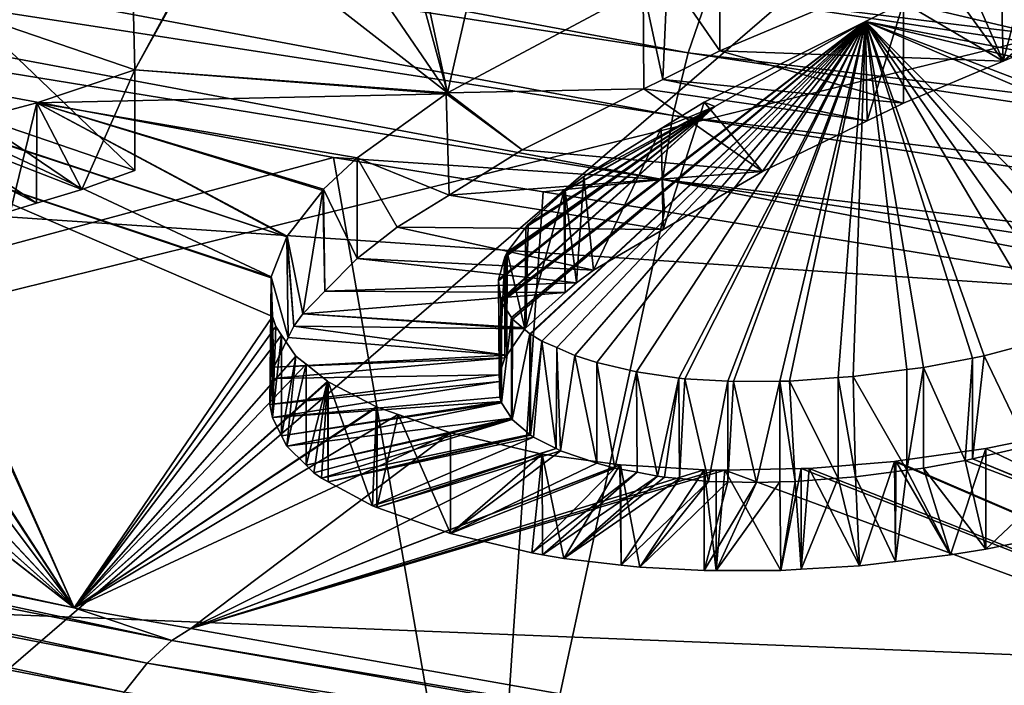
# Model space of a CAD drawing. Extents: x -50 to 50, y -106 to -2.
# Drawn here: x -28 to -26, y -93 to -92 of the extents above; entities that cross this region are included whole.
import ezdxf

# ---------------------------------------------------------------- set-up
doc = ezdxf.new("R2010")
doc.units = 0
doc.layers.add('L2', color=7, linetype='CONTINUOUS')
doc.layers.add('L6', color=7, linetype='CONTINUOUS')

msp = doc.modelspace()

# ---------------------------------------------------------------- linework, layer by layer
at = {"layer": 'L2', "color": 7}
for points in [[(-43.11887, -99.49427, 219.6818), (-15.97534, -81.788, 153.6012), (-14.68387, -81.67402, 153.1758)], [(-43.11887, -99.49427, 219.6818), (-14.68387, -81.67402, 153.1758), (-40.61888, -100.5478, 223.6137)], [(-14.68387, -81.67402, 153.1758), (-37.73587, -101.5336, 227.2929), (-40.61888, -100.5478, 223.6137)], [(-14.68387, -81.67402, 153.1758), (-34.497, -102.4424, 230.6845), (-37.73587, -101.5336, 227.2929)], [(-30.93284, -103.2656, 233.7568), (-34.497, -102.4424, 230.6845), (-14.68387, -81.67402, 153.1758)], [(-14.68387, -81.67402, 153.1758), (-27.07698, -103.9955, 236.4806), (-30.93284, -103.2656, 233.7568)], [(-14.68387, -81.67402, 153.1758), (-22.96579, -104.6251, 238.8304), (-27.07698, -103.9955, 236.4806)], [(-49.1927, -93.36557, 196.8092), (-49.13807, -92.80054, 194.7005), (-15.97534, -81.788, 153.6012)], [(-15.97534, -81.788, 153.6012), (-49.18604, -93.57534, 197.5921), (-49.1927, -93.36557, 196.8092)], [(-15.97534, -81.788, 153.6012), (-48.87559, -94.8091, 202.1965), (-49.18604, -93.57534, 197.5921)], [(-15.97534, -81.788, 153.6012), (-49.13807, -92.80054, 194.7005), (-49.12806, -92.69699, 194.314)], [(-15.97534, -81.788, 153.6012), (-49.12806, -92.69699, 194.314), (-48.90934, -92.18223, 192.3929)], [(-48.90934, -92.18223, 192.3929), (-48.51284, -91.24905, 188.9102), (-15.97534, -81.788, 153.6012)], [(-48.10424, -96.02925, 206.7502), (-48.87559, -94.8091, 202.1965), (-15.97534, -81.788, 153.6012)], [(-15.97534, -81.788, 153.6012), (-46.87928, -97.22429, 211.2101), (-48.10424, -96.02925, 206.7502)], [(-45.21225, -98.38293, 215.5343), (-46.87928, -97.22429, 211.2101), (-15.97534, -81.788, 153.6012)], [(-45.21225, -98.38293, 215.5343), (-15.97534, -81.788, 153.6012), (-43.11887, -99.49427, 219.6818)], [(-18.88338, -89.11312, 234.9698), (-26.52383, -91.67334, 239.6212), (-23.75141, -92.10538, 241.2336)], [(-18.88338, -89.11312, 234.9698), (-26.52383, -91.67334, 239.6212), (-23.75141, -92.10538, 241.2336)], [(-31.65683, -92.45463, 232.2636), (-28.90676, -91.04944, 229.4586), (-25.82049, -89.64413, 226.5253)], [(-28.99282, -91.31101, 230.1135), (-31.65683, -92.45463, 232.2636), (-25.82049, -89.64413, 226.5253)], [(-30.81883, -91.54753, 237.2279), (-26.91281, -92.15108, 239.9181), (-30.78461, -91.42701, 237.2158)], [(-30.81883, -91.54753, 237.2279), (-26.91281, -92.15108, 239.9181), (-30.78461, -91.42701, 237.2158)], [(-26.91281, -92.15108, 239.9181), (-26.87357, -92.0357, 239.8866), (-30.78461, -91.42701, 237.2158)], [(-26.91281, -92.15108, 239.9181), (-26.87357, -92.0357, 239.8866), (-30.78461, -91.42701, 237.2158)], [(-30.84153, -91.67127, 237.2241), (-26.94273, -92.2724, 239.9331), (-30.81883, -91.54753, 237.2279)], [(-30.84153, -91.67127, 237.2241), (-26.94273, -92.2724, 239.9331), (-30.81883, -91.54753, 237.2279)], [(-26.94273, -92.2724, 239.9331), (-26.91281, -92.15108, 239.9181), (-30.81883, -91.54753, 237.2279)], [(-26.94273, -92.2724, 239.9331), (-26.91281, -92.15108, 239.9181), (-30.81883, -91.54753, 237.2279)], [(-30.20785, -91.86748, 237.7021), (-26.96258, -92.39668, 239.9314), (-30.84153, -91.67127, 237.2241)], [(-26.96258, -92.39668, 239.9314), (-26.94273, -92.2724, 239.9331), (-30.84153, -91.67127, 237.2241)], [(-30.20785, -91.86748, 237.7021), (-26.96258, -92.39668, 239.9314), (-30.84153, -91.67127, 237.2241)], [(-26.96258, -92.39668, 239.9314), (-26.94273, -92.2724, 239.9331), (-30.84153, -91.67127, 237.2241)], [(-26.71059, -91.75271, 239.7034), (-22.56232, -92.30474, 241.9223), (-26.64567, -91.6872, 239.6177)], [(-26.71059, -91.75271, 239.7034), (-22.56232, -92.30474, 241.9223), (-26.64567, -91.6872, 239.6177)], [(-26.52383, -91.67334, 239.6212), (-26.64567, -91.6872, 239.6177), (-23.75141, -92.10538, 241.2336)], [(-26.52383, -91.67334, 239.6212), (-26.64567, -91.6872, 239.6177), (-23.75141, -92.10538, 241.2336)], [(-23.75141, -92.10538, 241.2336), (-26.64567, -91.6872, 239.6177), (-22.56232, -92.30474, 241.9223)], [(-23.75141, -92.10538, 241.2336), (-26.64567, -91.6872, 239.6177), (-22.56232, -92.30474, 241.9223)], [(-26.77119, -91.83402, 239.7779), (-22.6173, -92.37174, 242.0136), (-26.71059, -91.75271, 239.7034)], [(-26.77119, -91.83402, 239.7779), (-22.6173, -92.37174, 242.0136), (-26.71059, -91.75271, 239.7034)], [(-22.6173, -92.37174, 242.0136), (-22.56232, -92.30474, 241.9223), (-26.71059, -91.75271, 239.7034)], [(-22.6173, -92.37174, 242.0136), (-22.56232, -92.30474, 241.9223), (-26.71059, -91.75271, 239.7034)], [(-25.84305, -91.7917, 232.146), (-26.24083, -91.94123, 232.4287), (-26.3008, -92.1668, 232.4376)], [(-26.00701, -92.04278, 232.1961), (-25.84305, -91.7917, 232.146), (-26.3008, -92.1668, 232.4376)], [(-27.38006, -92.22869, 232.8697), (-27.46158, -91.85069, 231.8972), (-27.28629, -91.81887, 231.861)], [(-27.38006, -92.22869, 232.8697), (-27.28629, -91.81887, 231.861), (-27.00043, -92.02511, 232.4535)], [(-26.82597, -91.92915, 239.8395), (-22.66861, -92.45446, 242.0934), (-26.77119, -91.83402, 239.7779)], [(-26.82597, -91.92915, 239.8395), (-22.66861, -92.45446, 242.0934), (-26.77119, -91.83402, 239.7779)], [(-22.66861, -92.45446, 242.0934), (-22.6173, -92.37174, 242.0136), (-26.77119, -91.83402, 239.7779)], [(-22.66861, -92.45446, 242.0934), (-22.6173, -92.37174, 242.0136), (-26.77119, -91.83402, 239.7779)], [(-27.38006, -92.22869, 232.8697), (-27.62491, -91.87099, 231.9069), (-27.48225, -91.85326, 231.8984)], [(-27.48225, -91.85326, 231.8984), (-27.46158, -91.85069, 231.8972), (-27.38006, -92.22869, 232.8697)], [(-31.19314, -93.3225, 236.7541), (-27.60164, -92.3543, 239.5189), (-30.20785, -91.86748, 237.7021)], [(-31.19314, -93.3225, 236.7541), (-27.60164, -92.3543, 239.5189), (-30.20785, -91.86748, 237.7021)], [(-27.60164, -92.3543, 239.5189), (-26.96258, -92.39668, 239.9314), (-30.20785, -91.86748, 237.7021)], [(-27.60164, -92.3543, 239.5189), (-26.96258, -92.39668, 239.9314), (-30.20785, -91.86748, 237.7021)], [(-27.38006, -92.22869, 232.8697), (-27.82093, -91.88519, 231.8925), (-27.62491, -91.87099, 231.9069)], [(-27.99472, -91.88761, 231.8537), (-27.98763, -92.18382, 232.6021), (-28.30598, -92.07504, 232.2457)], [(-27.99472, -91.88761, 231.8537), (-27.82551, -91.88552, 231.8922), (-27.98763, -92.18382, 232.6021)], [(-27.98763, -92.18382, 232.6021), (-27.82551, -91.88552, 231.8922), (-27.82093, -91.88519, 231.8925)], [(-27.98763, -92.18382, 232.6021), (-27.82093, -91.88519, 231.8925), (-27.38006, -92.22869, 232.8697)], [(-26.87357, -92.0357, 239.8866), (-22.71499, -92.55085, 242.1597), (-26.82597, -91.92915, 239.8395)], [(-26.87357, -92.0357, 239.8866), (-22.71499, -92.55085, 242.1597), (-26.82597, -91.92915, 239.8395)], [(-22.71499, -92.55085, 242.1597), (-22.66861, -92.45446, 242.0934), (-26.82597, -91.92915, 239.8395)], [(-22.71499, -92.55085, 242.1597), (-22.66861, -92.45446, 242.0934), (-26.82597, -91.92915, 239.8395)], [(-26.85125, -91.95205, 232.3066), (-26.85125, -92.14734, 232.2543), (-26.95312, -91.99973, 232.4016)], [(-26.85125, -92.14734, 232.2543), (-26.85125, -91.95205, 232.3066), (-26.44072, -91.97363, 231.9162)], [(-26.39311, -91.95555, 231.882), (-26.3008, -92.1668, 232.4376), (-26.44072, -91.97363, 231.9162)], [(-26.39311, -91.95555, 231.882), (-26.00701, -92.04278, 232.1961), (-26.3008, -92.1668, 232.4376)], [(-26.3008, -92.1668, 232.4376), (-26.24083, -91.94123, 232.4287), (-26.30527, -91.96969, 232.4847)], [(-25.28113, -92.33791, 233.6483), (-26.30527, -91.96969, 232.4847), (-26.24083, -91.94123, 232.4287)], [(-26.44072, -91.97363, 231.9162), (-26.3008, -92.1668, 232.4376), (-26.85125, -92.14734, 232.2543)], [(-26.3008, -92.1668, 232.4376), (-26.30527, -91.96969, 232.4847), (-26.49432, -92.05319, 232.6491)], [(-25.28113, -92.33791, 233.6483), (-26.49432, -92.05319, 232.6491), (-26.30527, -91.96969, 232.4847)], [(-26.95312, -91.99973, 232.4016), (-26.96202, -92.20265, 232.3658), (-27.00043, -92.02511, 232.4535)], [(-26.95312, -91.99973, 232.4016), (-26.85125, -92.14734, 232.2543), (-26.96202, -92.20265, 232.3658)], [(-27.00043, -92.02511, 232.4535), (-26.99871, -92.22097, 232.4027), (-27.38006, -92.22869, 232.8697)], [(-27.00043, -92.02511, 232.4535), (-26.96202, -92.20265, 232.3658), (-26.99871, -92.22097, 232.4027)], [(-26.91281, -92.15108, 239.9181), (-22.7553, -92.65851, 242.211), (-26.87357, -92.0357, 239.8866)], [(-26.91281, -92.15108, 239.9181), (-22.7553, -92.65851, 242.211), (-26.87357, -92.0357, 239.8866)], [(-22.7553, -92.65851, 242.211), (-22.71499, -92.55085, 242.1597), (-26.87357, -92.0357, 239.8866)], [(-22.7553, -92.65851, 242.211), (-22.71499, -92.55085, 242.1597), (-26.87357, -92.0357, 239.8866)], [(-26.56537, -92.28292, 232.6657), (-26.49432, -92.05319, 232.6491), (-26.56818, -92.09, 232.7232)], [(-25.28113, -92.33791, 233.6483), (-26.56818, -92.09, 232.7232), (-26.49432, -92.05319, 232.6491)], [(-26.49432, -92.24849, 232.5967), (-26.49432, -92.05319, 232.6491), (-26.56537, -92.28292, 232.6657)], [(-26.49432, -92.05319, 232.6491), (-26.49432, -92.24849, 232.5967), (-26.3008, -92.1668, 232.4376)], [(-28.30598, -92.27044, 232.1934), (-28.30598, -92.07504, 232.2457), (-27.98763, -92.37923, 232.5497)], [(-27.98763, -92.37923, 232.5497), (-28.30598, -92.07504, 232.2457), (-27.98763, -92.18382, 232.6021)], [(-27.27504, -92.6348, 233.9061), (-27.27609, -92.63193, 233.8988), (-26.56818, -92.09, 232.7232)], [(-26.56818, -92.09, 232.7232), (-27.27609, -92.63193, 233.8988), (-26.86105, -92.25488, 233.0646)], [(-26.56818, -92.09, 232.7232), (-27.25596, -92.66467, 233.9847), (-27.27504, -92.6348, 233.9061)], [(-26.56818, -92.09, 232.7232), (-27.25391, -92.66789, 233.9932), (-27.25596, -92.66467, 233.9847)], [(-27.22053, -92.69608, 234.071), (-27.25391, -92.66789, 233.9932), (-26.56818, -92.09, 232.7232)], [(-26.56818, -92.09, 232.7232), (-27.21909, -92.69729, 234.0744), (-27.22053, -92.69608, 234.071)], [(-26.56818, -92.09, 232.7232), (-27.1967, -92.71072, 234.1131), (-27.21909, -92.69729, 234.0744)], [(-27.1682, -92.72315, 234.1508), (-27.1967, -92.71072, 234.1131), (-26.56818, -92.09, 232.7232)], [(-26.56818, -92.09, 232.7232), (-27.13305, -92.73849, 234.1973), (-27.1682, -92.72315, 234.1508)], [(-26.56818, -92.09, 232.7232), (-27.09048, -92.75214, 234.2415), (-27.13305, -92.73849, 234.1973)], [(-27.0134, -92.77037, 234.3054), (-27.09048, -92.75214, 234.2415), (-26.56818, -92.09, 232.7232)], [(-26.56818, -92.09, 232.7232), (-26.93068, -92.78246, 234.3555), (-27.0134, -92.77037, 234.3054)], [(-26.56818, -92.09, 232.7232), (-26.91906, -92.78364, 234.3613), (-26.93068, -92.78246, 234.3555)], [(-26.56818, -92.09, 232.7232), (-26.83583, -92.78857, 234.3937), (-26.91906, -92.78364, 234.3613)], [(-26.76855, -92.38136, 232.8628), (-26.56818, -92.09, 232.7232), (-26.88199, -92.24637, 233.0382)], [(-26.56818, -92.09, 232.7232), (-26.86105, -92.25488, 233.0646), (-26.88199, -92.24637, 233.0382)], [(-26.82468, -92.78923, 234.3981), (-26.83583, -92.78857, 234.3937), (-26.56818, -92.09, 232.7232)], [(-26.56818, -92.09, 232.7232), (-26.73469, -92.78836, 234.4179), (-26.82468, -92.78923, 234.3981)], [(-26.56537, -92.28292, 232.6657), (-26.56818, -92.09, 232.7232), (-26.76855, -92.38136, 232.8628)], [(-26.56818, -92.09, 232.7232), (-26.71617, -92.78818, 234.422), (-26.73469, -92.78836, 234.4179)], [(-26.62136, -92.78132, 234.4282), (-26.71617, -92.78818, 234.422), (-26.56818, -92.09, 232.7232)], [(-26.56818, -92.09, 232.7232), (-26.5921, -92.7792, 234.4301), (-26.62136, -92.78132, 234.4282)], [(-26.56818, -92.09, 232.7232), (-26.48797, -92.76581, 234.4223), (-26.5921, -92.7792, 234.4301)], [(-25.36372, -92.37917, 233.7322), (-26.56818, -92.09, 232.7232), (-25.28113, -92.33791, 233.6483)], [(-25.36372, -92.37917, 233.7322), (-25.56956, -92.4703, 233.9104), (-26.56818, -92.09, 232.7232)], [(-26.56818, -92.09, 232.7232), (-25.56956, -92.4703, 233.9104), (-25.62552, -92.49508, 233.9589)], [(-26.56818, -92.09, 232.7232), (-25.62552, -92.49508, 233.9589), (-26.02053, -92.64507, 234.2365)], [(-26.02053, -92.64507, 234.2365), (-26.0749, -92.66572, 234.2747), (-26.56818, -92.09, 232.7232)], [(-26.56818, -92.09, 232.7232), (-26.0749, -92.66572, 234.2747), (-26.14481, -92.68773, 234.3124)], [(-26.56818, -92.09, 232.7232), (-26.14481, -92.68773, 234.3124), (-26.20461, -92.70366, 234.3373)], [(-26.20461, -92.70366, 234.3373), (-26.33809, -92.73921, 234.3929), (-26.56818, -92.09, 232.7232)], [(-26.56818, -92.09, 232.7232), (-26.33809, -92.73921, 234.3929), (-26.36041, -92.74346, 234.398)], [(-26.56818, -92.09, 232.7232), (-26.36041, -92.74346, 234.398), (-26.45586, -92.76167, 234.4199)], [(-26.45586, -92.76167, 234.4199), (-26.48797, -92.76581, 234.4223), (-26.56818, -92.09, 232.7232)], [(-26.85125, -92.14734, 232.2543), (-26.49432, -92.24849, 232.5967), (-26.96202, -92.20265, 232.3658)], [(-26.85125, -92.14734, 232.2543), (-26.3008, -92.1668, 232.4376), (-26.49432, -92.24849, 232.5967)], [(-26.94273, -92.2724, 239.9331), (-22.78852, -92.7748, 242.2458), (-26.91281, -92.15108, 239.9181)], [(-26.94273, -92.2724, 239.9331), (-22.78852, -92.7748, 242.2458), (-26.91281, -92.15108, 239.9181)], [(-22.78852, -92.7748, 242.2458), (-22.7553, -92.65851, 242.211), (-26.91281, -92.15108, 239.9181)], [(-22.78852, -92.7748, 242.2458), (-22.7553, -92.65851, 242.211), (-26.91281, -92.15108, 239.9181)], [(-27.98763, -92.18382, 232.6021), (-27.38279, -92.23065, 232.8739), (-28.17761, -92.24804, 232.7138)], [(-28.09034, -92.41592, 232.6151), (-27.98763, -92.18382, 232.6021), (-28.17761, -92.24804, 232.7138)], [(-27.98763, -92.37923, 232.5497), (-27.98763, -92.18382, 232.6021), (-28.09034, -92.41592, 232.6151)], [(-27.98763, -92.18382, 232.6021), (-27.38006, -92.22869, 232.8697), (-27.38279, -92.23065, 232.8739)], [(-26.96202, -92.20265, 232.3658), (-26.56537, -92.28292, 232.6657), (-26.99871, -92.22097, 232.4027)], [(-26.96202, -92.20265, 232.3658), (-26.49432, -92.24849, 232.5967), (-26.56537, -92.28292, 232.6657)], [(-27.38006, -92.22869, 232.8697), (-26.99871, -92.22097, 232.4027), (-27.23518, -92.33905, 232.6407)], [(-26.99871, -92.22097, 232.4027), (-26.76855, -92.38136, 232.8628), (-27.23518, -92.33905, 232.6407)], [(-26.99871, -92.22097, 232.4027), (-26.56537, -92.28292, 232.6657), (-26.76855, -92.38136, 232.8628)], [(-28.17761, -92.24804, 232.7138), (-27.38279, -92.23065, 232.8739), (-27.55546, -92.35447, 233.1396)], [(-27.38279, -92.23065, 232.8739), (-27.37709, -92.42705, 232.8252), (-27.55546, -92.35447, 233.1396)], [(-27.38006, -92.22869, 232.8697), (-27.23518, -92.33905, 232.6407), (-27.38279, -92.23065, 232.8739)], [(-27.38279, -92.23065, 232.8739), (-27.23518, -92.33905, 232.6407), (-27.37709, -92.42705, 232.8252)], [(-26.96124, -92.49402, 233.0964), (-26.88199, -92.24637, 233.0382), (-26.96494, -92.29783, 233.146)], [(-26.88199, -92.24637, 233.0382), (-26.86105, -92.25488, 233.0646), (-26.96494, -92.29783, 233.146)], [(-26.76855, -92.38136, 232.8628), (-26.88199, -92.24637, 233.0382), (-26.96124, -92.49402, 233.0964)], [(-27.69206, -92.50835, 233.4879), (-28.34583, -92.29229, 232.7807), (-28.17761, -92.24804, 232.7138)], [(-28.22877, -92.45826, 232.6851), (-28.17761, -92.24804, 232.7138), (-28.34583, -92.29229, 232.7807)], [(-28.1786, -92.44291, 232.6597), (-28.17761, -92.24804, 232.7138), (-28.22877, -92.45826, 232.6851)], [(-28.09034, -92.41592, 232.6151), (-28.17761, -92.24804, 232.7138), (-28.1786, -92.44291, 232.6597)], [(-28.17761, -92.24804, 232.7138), (-27.55546, -92.35447, 233.1396), (-27.62078, -92.41565, 233.2755)], [(-27.62078, -92.41565, 233.2755), (-27.62267, -92.41808, 233.2811), (-28.17761, -92.24804, 232.7138)], [(-28.17761, -92.24804, 232.7138), (-27.62267, -92.41808, 233.2811), (-27.69134, -92.50652, 233.4835)], [(-28.17761, -92.24804, 232.7138), (-27.69134, -92.50652, 233.4835), (-27.69206, -92.50835, 233.4879)], [(-26.86105, -92.25488, 233.0646), (-27.281, -92.59378, 233.8032), (-27.2813, -92.59114, 233.7966)], [(-27.2813, -92.59114, 233.7966), (-27.26895, -92.54737, 233.6913), (-26.86105, -92.25488, 233.0646)], [(-26.86105, -92.25488, 233.0646), (-27.27693, -92.62965, 233.893), (-27.281, -92.59378, 233.8032)], [(-27.27609, -92.63193, 233.8988), (-27.27693, -92.62965, 233.893), (-26.86105, -92.25488, 233.0646)], [(-26.86105, -92.25488, 233.0646), (-27.26895, -92.54737, 233.6913), (-27.26624, -92.54198, 233.6786)], [(-26.86105, -92.25488, 233.0646), (-27.26624, -92.54198, 233.6786), (-27.26408, -92.53769, 233.6685)], [(-27.26408, -92.53769, 233.6685), (-27.22778, -92.48922, 233.5573), (-26.86105, -92.25488, 233.0646)], [(-26.86105, -92.25488, 233.0646), (-27.22778, -92.48922, 233.5573), (-27.22364, -92.48368, 233.5446)], [(-26.86105, -92.25488, 233.0646), (-27.22364, -92.48368, 233.5446), (-27.15398, -92.42075, 233.4056)], [(-27.15398, -92.42075, 233.4056), (-27.15141, -92.41842, 233.4004), (-26.86105, -92.25488, 233.0646)], [(-26.86105, -92.25488, 233.0646), (-27.15141, -92.41842, 233.4004), (-27.11534, -92.39113, 233.3415)], [(-26.86105, -92.25488, 233.0646), (-27.11534, -92.39113, 233.3415), (-26.96494, -92.29783, 233.146)], [(-28.09034, -92.41592, 232.6151), (-28.39514, -92.29768, 232.2384), (-28.30598, -92.27044, 232.1934)], [(-28.09034, -92.41592, 232.6151), (-28.30598, -92.27044, 232.1934), (-27.98763, -92.37923, 232.5497)], [(-26.96258, -92.39668, 239.9314), (-22.81386, -92.89682, 242.2635), (-26.94273, -92.2724, 239.9331)], [(-26.96258, -92.39668, 239.9314), (-22.81386, -92.89682, 242.2635), (-26.94273, -92.2724, 239.9331)], [(-22.81386, -92.89682, 242.2635), (-22.78852, -92.7748, 242.2458), (-26.94273, -92.2724, 239.9331)], [(-22.81386, -92.89682, 242.2635), (-22.78852, -92.7748, 242.2458), (-26.94273, -92.2724, 239.9331)], [(-27.72264, -92.58604, 233.6728), (-28.5068, -92.32406, 232.8178), (-28.34834, -92.29295, 232.7816)], [(-28.1786, -92.44291, 232.6597), (-28.43886, -92.31103, 232.2605), (-28.39514, -92.29768, 232.2384)], [(-28.1786, -92.44291, 232.6597), (-28.39514, -92.29768, 232.2384), (-28.09034, -92.41592, 232.6151)], [(-27.69206, -92.50835, 233.4879), (-28.34834, -92.29295, 232.7816), (-28.34583, -92.29229, 232.7807)], [(-27.72264, -92.58604, 233.6728), (-28.34834, -92.29295, 232.7816), (-27.69206, -92.50835, 233.4879)], [(-27.09638, -92.57303, 233.2602), (-26.96494, -92.29783, 233.146), (-27.11534, -92.39113, 233.3415)], [(-26.96124, -92.49402, 233.0964), (-26.96494, -92.29783, 233.146), (-27.09638, -92.57303, 233.2602)], [(-28.22877, -92.45826, 232.6851), (-28.43886, -92.31103, 232.2605), (-28.1786, -92.44291, 232.6597)], [(-31.25172, -92.54288, 232.5929), (-29.24224, -92.34195, 232.6661), (-28.10545, -93.22822, 235.1506)], [(-29.24224, -92.34195, 232.6661), (-29.23806, -92.34267, 232.669), (-28.10545, -93.22822, 235.1506)], [(-28.10545, -93.22822, 235.1506), (-28.67715, -92.34671, 232.8294), (-28.51408, -92.32503, 232.8184)], [(-28.51408, -92.32503, 232.8184), (-28.5068, -92.32406, 232.8178), (-28.10545, -93.22822, 235.1506)], [(-27.72264, -92.58604, 233.6728), (-27.72259, -92.58772, 233.6769), (-28.5068, -92.32406, 232.8178)], [(-28.5068, -92.32406, 232.8178), (-27.72259, -92.58772, 233.6769), (-27.72033, -92.66303, 233.8638)], [(-28.5068, -92.32406, 232.8178), (-27.72033, -92.66303, 233.8638), (-28.10545, -93.22822, 235.1506)], [(-27.23518, -92.33905, 232.6407), (-26.76855, -92.38136, 232.8628), (-27.37709, -92.42705, 232.8252)], [(-27.30486, -94.05849, 239.5008), (-27.60164, -92.3543, 239.5189), (-31.19314, -93.3225, 236.7541)], [(-27.30486, -94.05849, 239.5008), (-27.60164, -92.3543, 239.5189), (-31.19314, -93.3225, 236.7541)], [(-28.10545, -93.22822, 235.1506), (-29.23806, -92.34267, 232.669), (-29.08309, -92.35695, 232.7466)], [(-28.10545, -93.22822, 235.1506), (-29.08309, -92.35695, 232.7466), (-29.08082, -92.357, 232.7473)], [(-29.08082, -92.357, 232.7473), (-28.92086, -92.36051, 232.799), (-28.10545, -93.22822, 235.1506)], [(-28.10545, -93.22822, 235.1506), (-28.92086, -92.36051, 232.799), (-28.91707, -92.36035, 232.7996)], [(-28.10545, -93.22822, 235.1506), (-28.91707, -92.36035, 232.7996), (-28.76123, -92.35391, 232.8251)], [(-28.76123, -92.35391, 232.8251), (-28.68387, -92.34729, 232.8291), (-28.10545, -93.22822, 235.1506)], [(-28.10545, -93.22822, 235.1506), (-28.68387, -92.34729, 232.8291), (-28.67715, -92.34671, 232.8294)], [(-27.55546, -92.35447, 233.1396), (-27.55546, -92.54991, 233.0872), (-27.62078, -92.41565, 233.2755)], [(-27.60164, -92.3543, 239.5189), (-27.1943, -92.42041, 239.7656), (-26.96258, -92.39668, 239.9314)], [(-27.30486, -94.05849, 239.5008), (-27.1943, -92.42041, 239.7656), (-27.60164, -92.3543, 239.5189)], [(-27.60164, -92.3543, 239.5189), (-27.1943, -92.42041, 239.7656), (-26.96258, -92.39668, 239.9314)], [(-27.30486, -94.05849, 239.5008), (-27.1943, -92.42041, 239.7656), (-27.60164, -92.3543, 239.5189)], [(-27.55546, -92.35447, 233.1396), (-27.37709, -92.42705, 232.8252), (-27.47787, -92.48955, 232.9563)], [(-27.55546, -92.35447, 233.1396), (-27.47787, -92.48955, 232.9563), (-27.55546, -92.54991, 233.0872)], [(-27.37709, -92.42705, 232.8252), (-26.76855, -92.38136, 232.8628), (-26.96124, -92.49402, 233.0964)], [(-26.96258, -92.39668, 239.9314), (-27.1943, -92.42041, 239.7656), (-26.95883, -92.45863, 239.9082)], [(-26.96258, -92.39668, 239.9314), (-27.1943, -92.42041, 239.7656), (-26.95883, -92.45863, 239.9082)], [(-27.13001, -92.59739, 233.3124), (-27.11534, -92.39113, 233.3415), (-27.15141, -92.41842, 233.4004)], [(-27.09638, -92.57303, 233.2602), (-27.11534, -92.39113, 233.3415), (-27.13001, -92.59739, 233.3124)], [(-26.96258, -92.39668, 239.9314), (-24.87971, -92.79608, 241.1676), (-22.83067, -93.02155, 242.2634)], [(-26.96258, -92.39668, 239.9314), (-26.95883, -92.45863, 239.9082), (-24.87971, -92.79608, 241.1676)], [(-22.83067, -93.02155, 242.2634), (-22.81386, -92.89682, 242.2635), (-26.96258, -92.39668, 239.9314)], [(-26.96258, -92.39668, 239.9314), (-24.87971, -92.79608, 241.1676), (-22.83067, -93.02155, 242.2634)], [(-26.96258, -92.39668, 239.9314), (-26.95883, -92.45863, 239.9082), (-24.87971, -92.79608, 241.1676)], [(-22.83067, -93.02155, 242.2634), (-22.81386, -92.89682, 242.2635), (-26.96258, -92.39668, 239.9314)], [(-27.62267, -92.41808, 233.2811), (-27.66098, -92.65744, 233.3281), (-27.69134, -92.50652, 233.4835)], [(-27.62267, -92.41808, 233.2811), (-27.6182, -92.61384, 233.2305), (-27.66098, -92.65744, 233.3281)], [(-27.62078, -92.41565, 233.2755), (-27.6182, -92.61384, 233.2305), (-27.62267, -92.41808, 233.2811)], [(-27.62078, -92.41565, 233.2755), (-27.55546, -92.54991, 233.0872), (-27.6182, -92.61384, 233.2305)], [(-27.15141, -92.61639, 233.3543), (-27.15141, -92.41842, 233.4004), (-27.15398, -92.42075, 233.4056)], [(-27.13001, -92.59739, 233.3124), (-27.15141, -92.41842, 233.4004), (-27.15141, -92.61639, 233.3543)], [(-27.37709, -92.42705, 232.8252), (-26.96124, -92.49402, 233.0964), (-27.47787, -92.48955, 232.9563)], [(-27.30486, -94.05849, 239.5008), (-26.95883, -92.45863, 239.9082), (-27.1943, -92.42041, 239.7656)], [(-27.30486, -94.05849, 239.5008), (-26.95883, -92.45863, 239.9082), (-27.1943, -92.42041, 239.7656)], [(-27.15141, -92.61639, 233.3543), (-27.15398, -92.42075, 233.4056), (-27.22829, -92.68469, 233.5049)], [(-27.22829, -92.68469, 233.5049), (-27.15398, -92.42075, 233.4056), (-27.22364, -92.48368, 233.5446)], [(-27.30486, -94.05849, 239.5008), (-24.87971, -92.79608, 241.1676), (-26.95883, -92.45863, 239.9082)], [(-27.30486, -94.05849, 239.5008), (-24.87971, -92.79608, 241.1676), (-26.95883, -92.45863, 239.9082)], [(-27.47787, -92.48955, 232.9563), (-27.09638, -92.57303, 233.2602), (-27.55546, -92.54991, 233.0872)], [(-27.47787, -92.48955, 232.9563), (-26.96124, -92.49402, 233.0964), (-27.09638, -92.57303, 233.2602)], [(-27.23028, -92.68645, 233.5088), (-27.22778, -92.48922, 233.5573), (-27.26408, -92.53769, 233.6685)], [(-27.22829, -92.68469, 233.5049), (-27.22778, -92.48922, 233.5573), (-27.23028, -92.68645, 233.5088)], [(-27.22829, -92.68469, 233.5049), (-27.22364, -92.48368, 233.5446), (-27.22778, -92.48922, 233.5573)], [(-27.69206, -92.50835, 233.4879), (-27.68943, -92.70381, 233.436), (-27.72264, -92.58604, 233.6728)], [(-27.69134, -92.50652, 233.4835), (-27.67856, -92.68169, 233.3839), (-27.69206, -92.50835, 233.4879)], [(-27.69206, -92.50835, 233.4879), (-27.67856, -92.68169, 233.3839), (-27.68943, -92.70381, 233.436)], [(-27.69134, -92.50652, 233.4835), (-27.66098, -92.65744, 233.3281), (-27.67856, -92.68169, 233.3839)], [(-28.10545, -93.22822, 235.1506), (-31.29989, -92.56712, 232.6426), (-31.25172, -92.54288, 232.5929)], [(-27.55546, -92.54991, 233.0872), (-27.13001, -92.59739, 233.3124), (-27.6182, -92.61384, 233.2305)], [(-27.55546, -92.54991, 233.0872), (-27.09638, -92.57303, 233.2602), (-27.13001, -92.59739, 233.3124)], [(-27.27978, -92.77577, 233.7177), (-27.26895, -92.54737, 233.6913), (-27.2813, -92.59114, 233.7966)], [(-27.26895, -92.74285, 233.6389), (-27.26895, -92.54737, 233.6913), (-27.27978, -92.77577, 233.7177)], [(-27.26525, -92.73747, 233.6265), (-27.26624, -92.54198, 233.6786), (-27.26895, -92.54737, 233.6913)], [(-27.26895, -92.54737, 233.6913), (-27.26895, -92.74285, 233.6389), (-27.26525, -92.73747, 233.6265)], [(-27.26525, -92.73747, 233.6265), (-27.26408, -92.53769, 233.6685), (-27.26624, -92.54198, 233.6786)], [(-27.23028, -92.68645, 233.5088), (-27.26408, -92.53769, 233.6685), (-27.26525, -92.73747, 233.6265)], [(-27.91571, -93.29142, 235.3458), (-31.35368, -92.6103, 232.6923), (-31.29989, -92.56712, 232.6426)], [(-27.91571, -93.29142, 235.3458), (-31.29989, -92.56712, 232.6426), (-28.10545, -93.22822, 235.1506)], [(-27.72496, -92.8337, 233.7488), (-27.72033, -92.66303, 233.8638), (-27.72259, -92.58772, 233.6769)], [(-27.72496, -92.8337, 233.7488), (-27.72259, -92.58772, 233.6769), (-27.71985, -92.78303, 233.6247)], [(-27.72264, -92.58604, 233.6728), (-27.68943, -92.70381, 233.436), (-27.71765, -92.76121, 233.5712)], [(-27.72264, -92.58604, 233.6728), (-27.71765, -92.76121, 233.5712), (-27.72259, -92.58772, 233.6769)], [(-27.71985, -92.78303, 233.6247), (-27.72259, -92.58772, 233.6769), (-27.71765, -92.76121, 233.5712)], [(-27.6182, -92.61384, 233.2305), (-27.13001, -92.59739, 233.3124), (-27.15141, -92.61639, 233.3543)], [(-27.27978, -92.77577, 233.7177), (-27.2813, -92.59114, 233.7966), (-27.27943, -92.78913, 233.7509)], [(-27.27943, -92.78913, 233.7509), (-27.2813, -92.59114, 233.7966), (-27.281, -92.59378, 233.8032)], [(-27.27943, -92.78913, 233.7509), (-27.281, -92.59378, 233.8032), (-27.27864, -92.81942, 233.826)], [(-27.27864, -92.81942, 233.826), (-27.281, -92.59378, 233.8032), (-27.27693, -92.62965, 233.893)], [(-27.96369, -93.33585, 235.4), (-31.40341, -92.66501, 232.7342), (-31.35368, -92.6103, 232.6923)], [(-27.96369, -93.33585, 235.4), (-31.35368, -92.6103, 232.6923), (-27.91571, -93.29142, 235.3458)], [(-27.6182, -92.61384, 233.2305), (-27.15141, -92.61639, 233.3543), (-27.66098, -92.65744, 233.3281)], [(-27.15141, -92.61639, 233.3543), (-27.22829, -92.68469, 233.5049), (-27.66098, -92.65744, 233.3281)], [(-27.27864, -92.81942, 233.826), (-27.27693, -92.62965, 233.893), (-27.27601, -92.82742, 233.8464)], [(-27.27601, -92.82742, 233.8464), (-27.27693, -92.62965, 233.893), (-27.27609, -92.63193, 233.8988)], [(-27.27601, -92.82742, 233.8464), (-27.27609, -92.63193, 233.8988), (-27.27504, -92.6348, 233.9061)], [(-27.27601, -92.82742, 233.8464), (-27.27504, -92.6348, 233.9061), (-27.27514, -92.83004, 233.8531)], [(-27.27514, -92.83004, 233.8531), (-27.27504, -92.6348, 233.9061), (-27.25596, -92.66467, 233.9847)], [(-28.00804, -93.39171, 235.4463), (-31.44763, -92.72965, 232.7672), (-31.40341, -92.66501, 232.7342)], [(-28.00804, -93.39171, 235.4463), (-31.40341, -92.66501, 232.7342), (-27.96369, -93.33585, 235.4)], [(-28.10545, -93.22822, 235.1506), (-27.72033, -92.66303, 233.8638), (-27.71391, -92.68188, 233.912)], [(-27.72033, -92.85856, 233.8114), (-27.72033, -92.66303, 233.8638), (-27.72496, -92.8337, 233.7488)], [(-27.72033, -92.85856, 233.8114), (-27.71391, -92.68188, 233.912), (-27.72033, -92.66303, 233.8638)], [(-27.66098, -92.65744, 233.3281), (-27.23028, -92.68645, 233.5088), (-27.67856, -92.68169, 233.3839)], [(-27.66098, -92.65744, 233.3281), (-27.22829, -92.68469, 233.5049), (-27.23028, -92.68645, 233.5088)], [(-27.27514, -92.83004, 233.8531), (-27.25596, -92.66467, 233.9847), (-27.25606, -92.86019, 233.9323)], [(-27.25606, -92.86019, 233.9323), (-27.25596, -92.66467, 233.9847), (-27.25391, -92.66789, 233.9932)], [(-28.10545, -93.22822, 235.1506), (-27.71391, -92.68188, 233.912), (-27.70239, -92.69885, 233.9568)], [(-27.72033, -92.85856, 233.8114), (-27.70239, -92.69885, 233.9568), (-27.71391, -92.68188, 233.912)], [(-27.67856, -92.68169, 233.3839), (-27.26525, -92.73747, 233.6265), (-27.68943, -92.70381, 233.436)], [(-27.67856, -92.68169, 233.3839), (-27.23028, -92.68645, 233.5088), (-27.26525, -92.73747, 233.6265)], [(-27.25606, -92.86019, 233.9323), (-27.25391, -92.66789, 233.9932), (-27.25434, -92.86291, 233.9395)], [(-27.25434, -92.86291, 233.9395), (-27.25391, -92.66789, 233.9932), (-27.22053, -92.69608, 234.071)], [(-27.70239, -92.69885, 233.9568), (-27.67481, -92.73951, 234.0641), (-28.10545, -93.22822, 235.1506)], [(-27.70238, -92.89446, 233.9045), (-27.70239, -92.69885, 233.9568), (-27.72033, -92.85856, 233.8114)], [(-27.68943, -92.70381, 233.436), (-27.26525, -92.73747, 233.6265), (-27.71765, -92.76121, 233.5712)], [(-27.70238, -92.89446, 233.9045), (-27.67481, -92.73951, 234.0641), (-27.70239, -92.69885, 233.9568)], [(-27.25434, -92.86291, 233.9395), (-27.22053, -92.69608, 234.071), (-27.22047, -92.89158, 234.0186)], [(-27.22047, -92.89158, 234.0186), (-27.22053, -92.69608, 234.071), (-27.21909, -92.69729, 234.0744)], [(-27.22047, -92.89158, 234.0186), (-27.21909, -92.69729, 234.0744), (-27.21877, -92.89302, 234.0226)], [(-27.21877, -92.89302, 234.0226), (-27.21909, -92.69729, 234.0744), (-27.1967, -92.71072, 234.1131)], [(-26.25386, -92.91414, 234.3102), (-26.33809, -92.73921, 234.3929), (-26.20461, -92.70366, 234.3373)], [(-27.21877, -92.89302, 234.0226), (-27.1967, -92.71072, 234.1131), (-27.21301, -92.89674, 234.0332)], [(-27.21301, -92.89674, 234.0332), (-27.1967, -92.71072, 234.1131), (-27.16913, -92.91904, 234.0991)], [(-27.1682, -92.72315, 234.1508), (-27.16913, -92.91904, 234.0991), (-27.1967, -92.71072, 234.1131)], [(-27.1682, -92.72315, 234.1508), (-27.1605, -92.92343, 234.112), (-27.16913, -92.91904, 234.0991)], [(-27.13305, -92.73849, 234.1973), (-27.1605, -92.92343, 234.112), (-27.1682, -92.72315, 234.1508)], [(-28.04748, -93.45737, 235.4831), (-31.48506, -92.80236, 232.7903), (-31.44763, -92.72965, 232.7672)], [(-28.04748, -93.45737, 235.4831), (-31.44763, -92.72965, 232.7672), (-28.00804, -93.39171, 235.4463)], [(-28.10545, -93.22822, 235.1506), (-27.67481, -92.73951, 234.0641), (-27.65473, -92.75557, 234.1087)], [(-27.71765, -92.76121, 233.5712), (-27.26895, -92.74285, 233.6389), (-27.71985, -92.78303, 233.6247)], [(-27.71985, -92.78303, 233.6247), (-27.26895, -92.74285, 233.6389), (-27.27978, -92.77577, 233.7177)], [(-27.71765, -92.76121, 233.5712), (-27.26525, -92.73747, 233.6265), (-27.26895, -92.74285, 233.6389)], [(-27.69233, -92.91456, 233.9567), (-27.67481, -92.73951, 234.0641), (-27.70238, -92.89446, 233.9045)], [(-27.69233, -92.91456, 233.9567), (-27.65473, -92.75557, 234.1087), (-27.67481, -92.73951, 234.0641)], [(-27.13305, -92.73849, 234.1973), (-27.09049, -92.94766, 234.1891), (-27.1605, -92.92343, 234.112)], [(-27.09048, -92.75214, 234.2415), (-27.09049, -92.94766, 234.1891), (-27.13305, -92.73849, 234.1973)], [(-26.37471, -92.94254, 234.3511), (-26.45586, -92.76167, 234.4199), (-26.36041, -92.74346, 234.398)], [(-26.37471, -92.94254, 234.3511), (-26.36041, -92.74346, 234.398), (-26.36036, -92.93916, 234.3462)], [(-26.36036, -92.93916, 234.3462), (-26.36041, -92.74346, 234.398), (-26.33809, -92.73921, 234.3929)], [(-26.36036, -92.93916, 234.3462), (-26.33809, -92.73921, 234.3929), (-26.25386, -92.91414, 234.3102)], [(-28.10545, -93.22822, 235.1506), (-27.65473, -92.75557, 234.1087), (-27.61357, -92.78851, 234.2003)], [(-27.65487, -92.95123, 234.0566), (-27.65473, -92.75557, 234.1087), (-27.69233, -92.91456, 233.9567)], [(-27.65487, -92.95123, 234.0566), (-27.61357, -92.78851, 234.2003), (-27.65473, -92.75557, 234.1087)], [(-27.09049, -92.94766, 234.1891), (-27.09048, -92.75214, 234.2415), (-27.05501, -92.957, 234.2209)], [(-27.05501, -92.957, 234.2209), (-27.09048, -92.75214, 234.2415), (-27.0134, -92.77037, 234.3054)], [(-26.45587, -92.95717, 234.3675), (-26.48797, -92.96133, 234.37), (-26.45586, -92.76167, 234.4199)], [(-26.45586, -92.76167, 234.4199), (-26.48797, -92.96133, 234.37), (-26.48797, -92.76581, 234.4223)], [(-26.45587, -92.95717, 234.3675), (-26.45586, -92.76167, 234.4199), (-26.37471, -92.94254, 234.3511)], [(-27.71985, -92.78303, 233.6247), (-27.27978, -92.77577, 233.7177), (-27.72496, -92.8337, 233.7488)], [(-27.72496, -92.8337, 233.7488), (-27.27978, -92.77577, 233.7177), (-27.27943, -92.78913, 233.7509)], [(-27.05501, -92.957, 234.2209), (-27.0134, -92.77037, 234.3054), (-27.01218, -92.96516, 234.2515)], [(-27.01218, -92.96516, 234.2515), (-27.0134, -92.77037, 234.3054), (-26.97238, -92.97275, 234.28)], [(-26.97238, -92.97275, 234.28), (-27.0134, -92.77037, 234.3054), (-26.93068, -92.78246, 234.3555)], [(-26.62136, -92.78132, 234.4282), (-26.62138, -92.97682, 234.3758), (-26.71617, -92.78818, 234.422)], [(-26.62136, -92.78132, 234.4282), (-26.58789, -92.97428, 234.3776), (-26.62138, -92.97682, 234.3758)], [(-26.5921, -92.7792, 234.4301), (-26.58789, -92.97428, 234.3776), (-26.62136, -92.78132, 234.4282)], [(-26.48797, -92.76581, 234.4223), (-26.48797, -92.96133, 234.37), (-26.5921, -92.7792, 234.4301)], [(-26.5921, -92.7792, 234.4301), (-26.48797, -92.96133, 234.37), (-26.58789, -92.97428, 234.3776)], [(-27.61357, -92.78851, 234.2003), (-27.61219, -92.78961, 234.2034), (-28.10545, -93.22822, 235.1506)], [(-28.10545, -93.22822, 235.1506), (-27.61219, -92.78961, 234.2034), (-27.51788, -92.83835, 234.347)], [(-27.72496, -92.8337, 233.7488), (-27.27943, -92.78913, 233.7509), (-27.72033, -92.85856, 233.8114)], [(-27.27943, -92.78913, 233.7509), (-27.27864, -92.81942, 233.826), (-27.72033, -92.85856, 233.8114)], [(-27.63989, -92.9659, 234.0965), (-27.61357, -92.78851, 234.2003), (-27.65487, -92.95123, 234.0566)], [(-27.63989, -92.9659, 234.0965), (-27.62501, -92.97668, 234.1268), (-27.61357, -92.78851, 234.2003)], [(-27.61357, -92.78851, 234.2003), (-27.62501, -92.97668, 234.1268), (-27.6122, -92.98364, 234.1471)], [(-27.61357, -92.78851, 234.2003), (-27.6122, -92.98364, 234.1471), (-27.61219, -92.78961, 234.2034)], [(-27.61219, -92.78961, 234.2034), (-27.6122, -92.98364, 234.1471), (-27.52594, -93.03053, 234.2842)], [(-27.61219, -92.78961, 234.2034), (-27.52594, -93.03053, 234.2842), (-27.51788, -92.83835, 234.347)], [(-23.1591, -94.6934, 241.8704), (-24.87971, -92.79608, 241.1676), (-27.30486, -94.05849, 239.5008)], [(-23.1591, -94.6934, 241.8704), (-24.87971, -92.79608, 241.1676), (-27.30486, -94.05849, 239.5008)], [(-26.97238, -92.97275, 234.28), (-26.93068, -92.78246, 234.3555), (-26.95892, -92.97462, 234.2879)], [(-26.95892, -92.97462, 234.2879), (-26.93068, -92.78246, 234.3555), (-26.92996, -92.97737, 234.3017)], [(-26.92996, -92.97737, 234.3017), (-26.93068, -92.78246, 234.3555), (-26.91906, -92.78364, 234.3613)], [(-26.92996, -92.97737, 234.3017), (-26.91906, -92.78364, 234.3613), (-26.87354, -92.98271, 234.3287)], [(-26.87354, -92.98271, 234.3287), (-26.91906, -92.78364, 234.3613), (-26.83583, -92.78857, 234.3937)], [(-26.87354, -92.98271, 234.3287), (-26.83583, -92.78857, 234.3937), (-26.83561, -92.98371, 234.3405)], [(-26.83561, -92.98371, 234.3405), (-26.83583, -92.78857, 234.3937), (-26.82468, -92.78923, 234.3981)], [(-26.83561, -92.98371, 234.3405), (-26.82468, -92.78923, 234.3981), (-26.77986, -92.98518, 234.3577)], [(-26.77986, -92.98518, 234.3577), (-26.82468, -92.78923, 234.3981), (-26.73469, -92.78836, 234.4179)], [(-26.77986, -92.98518, 234.3577), (-26.73469, -92.78836, 234.4179), (-26.73479, -92.98399, 234.3658)], [(-26.73479, -92.98399, 234.3658), (-26.73469, -92.78836, 234.4179), (-26.705, -92.9832, 234.3711)], [(-26.71617, -92.78818, 234.422), (-26.705, -92.9832, 234.3711), (-26.73469, -92.78836, 234.4179)], [(-26.71617, -92.78818, 234.422), (-26.62138, -92.97682, 234.3758), (-26.705, -92.9832, 234.3711)], [(-28.08087, -93.53095, 235.5094), (-31.51464, -92.88104, 232.8029), (-31.48506, -92.80236, 232.7903)], [(-28.08087, -93.53095, 235.5094), (-31.48506, -92.80236, 232.7903), (-28.04748, -93.45737, 235.4831)], [(-27.72033, -92.85856, 233.8114), (-27.27864, -92.81942, 233.826), (-27.27601, -92.82742, 233.8464)], [(-28.10545, -93.22822, 235.1506), (-27.51788, -92.83835, 234.347), (-27.51682, -92.8389, 234.3486)], [(-27.51682, -92.8389, 234.3486), (-27.47617, -92.85308, 234.3936), (-28.10545, -93.22822, 235.1506)], [(-27.72033, -92.85856, 233.8114), (-27.27601, -92.82742, 233.8464), (-27.70238, -92.89446, 233.9045)], [(-27.70238, -92.89446, 233.9045), (-27.27601, -92.82742, 233.8464), (-27.27514, -92.83004, 233.8531)], [(-27.70238, -92.89446, 233.9045), (-27.27514, -92.83004, 233.8531), (-27.69233, -92.91456, 233.9567)], [(-27.69233, -92.91456, 233.9567), (-27.27514, -92.83004, 233.8531), (-27.25606, -92.86019, 233.9323)], [(-27.51788, -92.83835, 234.347), (-27.52594, -93.03053, 234.2842), (-27.51718, -93.03363, 234.294)], [(-27.51788, -92.83835, 234.347), (-27.51718, -93.03363, 234.294), (-27.51682, -92.8389, 234.3486)], [(-27.51682, -92.8389, 234.3486), (-27.51718, -93.03363, 234.294), (-27.47617, -92.85308, 234.3936)], [(-28.10545, -93.22822, 235.1506), (-27.47617, -92.85308, 234.3936), (-27.3741, -92.88866, 234.5065)], [(-27.47617, -92.85308, 234.3936), (-27.51718, -93.03363, 234.294), (-27.3741, -93.08424, 234.4541)], [(-27.47617, -92.85308, 234.3936), (-27.3741, -93.08424, 234.4541), (-27.3741, -92.88866, 234.5065)], [(-27.69233, -92.91456, 233.9567), (-27.25606, -92.86019, 233.9323), (-27.65487, -92.95123, 234.0566)], [(-27.65487, -92.95123, 234.0566), (-27.25606, -92.86019, 233.9323), (-27.25434, -92.86291, 233.9395)], [(-27.65487, -92.95123, 234.0566), (-27.25434, -92.86291, 233.9395), (-27.63989, -92.9659, 234.0965)], [(-27.63989, -92.9659, 234.0965), (-27.25434, -92.86291, 233.9395), (-27.62501, -92.97668, 234.1268)], [(-27.62501, -92.97668, 234.1268), (-27.25434, -92.86291, 233.9395), (-27.22047, -92.89158, 234.0186)], [(-24.27357, -93.90624, 237.681), (-26.33442, -92.91892, 234.8348), (-26.07022, -92.86511, 234.7659)], [(-26.33442, -92.91892, 234.8348), (-26.33442, -93.11445, 234.7824), (-26.07022, -92.86511, 234.7659)], [(-26.07022, -92.86511, 234.7659), (-26.33442, -93.11445, 234.7824), (-26.06716, -93.05979, 234.7122)], [(-28.10724, -93.61032, 235.5246), (-31.5355, -92.96341, 232.8045), (-31.51464, -92.88104, 232.8029)], [(-28.10724, -93.61032, 235.5246), (-31.51464, -92.88104, 232.8029), (-28.08087, -93.53095, 235.5094)], [(-28.10545, -93.22822, 235.1506), (-27.3741, -92.88866, 234.5065), (-27.87893, -93.26831, 235.3002)], [(-27.87893, -93.26831, 235.3002), (-27.3741, -92.88866, 234.5065), (-27.1962, -92.92983, 234.6517)], [(-27.62501, -92.97668, 234.1268), (-27.22047, -92.89158, 234.0186), (-27.6122, -92.98364, 234.1471)], [(-27.22047, -92.89158, 234.0186), (-27.21877, -92.89302, 234.0226), (-27.6122, -92.98364, 234.1471)], [(-27.6122, -92.98364, 234.1471), (-27.21877, -92.89302, 234.0226), (-27.21301, -92.89674, 234.0332)], [(-27.6122, -92.98364, 234.1471), (-27.21301, -92.89674, 234.0332), (-27.52594, -93.03053, 234.2842)], [(-27.52594, -93.03053, 234.2842), (-27.21301, -92.89674, 234.0332), (-27.16913, -92.91904, 234.0991)], [(-27.3741, -92.88866, 234.5065), (-27.3741, -93.08424, 234.4541), (-27.1962, -92.92983, 234.6517)], [(-26.06402, -93.05915, 234.7114), (-26.36036, -92.93916, 234.3462), (-26.25386, -92.91414, 234.3102)], [(-27.1962, -92.92983, 234.6517), (-27.04584, -92.95056, 234.7396), (-27.87893, -93.26831, 235.3002)], [(-27.52594, -93.03053, 234.2842), (-27.16913, -92.91904, 234.0991), (-27.51718, -93.03363, 234.294)], [(-27.51718, -93.03363, 234.294), (-27.16913, -92.91904, 234.0991), (-27.1605, -92.92343, 234.112)], [(-27.51718, -93.03363, 234.294), (-27.1605, -92.92343, 234.112), (-27.3741, -93.08424, 234.4541)], [(-27.1605, -92.92343, 234.112), (-27.09049, -92.94766, 234.1891), (-27.3741, -93.08424, 234.4541)], [(-27.1962, -92.92983, 234.6517), (-27.3741, -93.08424, 234.4541), (-27.21674, -93.12167, 234.585)], [(-27.19593, -93.12525, 234.5989), (-27.1962, -92.92983, 234.6517), (-27.21674, -93.12167, 234.585)], [(-27.15436, -93.13241, 234.6268), (-27.04584, -92.95056, 234.7396), (-27.1962, -92.92983, 234.6517)], [(-27.15436, -93.13241, 234.6268), (-27.1962, -92.92983, 234.6517), (-27.19593, -93.12525, 234.5989)], [(-26.50962, -92.94373, 234.8534), (-26.33442, -92.91892, 234.8348), (-24.27357, -93.90624, 237.681)], [(-26.40322, -93.12546, 234.7929), (-26.33442, -92.91892, 234.8348), (-26.50962, -92.94373, 234.8534)], [(-26.33442, -93.11445, 234.7824), (-26.33442, -92.91892, 234.8348), (-26.40322, -93.12546, 234.7929)], [(-27.87893, -93.26831, 235.3002), (-27.04584, -92.95056, 234.7396), (-27.04394, -92.95067, 234.7403)], [(-27.87893, -93.26831, 235.3002), (-27.04394, -92.95067, 234.7403), (-26.88193, -92.96054, 234.8042)], [(-27.3741, -93.08424, 234.4541), (-27.09049, -92.94766, 234.1891), (-27.05501, -92.957, 234.2209)], [(-27.04287, -93.14542, 234.6861), (-27.04584, -92.95056, 234.7396), (-27.15436, -93.13241, 234.6268)], [(-27.04287, -93.14542, 234.6861), (-27.04394, -92.95067, 234.7403), (-27.04584, -92.95056, 234.7396)], [(-27.00689, -93.14962, 234.7053), (-26.88193, -92.96054, 234.8042), (-27.04394, -92.95067, 234.7403)], [(-27.00689, -93.14962, 234.7053), (-27.04394, -92.95067, 234.7403), (-27.04287, -93.14542, 234.6861)], [(-24.27357, -93.90624, 237.681), (-26.67783, -92.95767, 234.8469), (-26.5124, -92.94412, 234.8537)], [(-26.58032, -93.14642, 234.8015), (-26.5124, -92.94412, 234.8537), (-26.67783, -92.95767, 234.8469)], [(-26.50985, -93.13808, 234.798), (-26.5124, -92.94412, 234.8537), (-26.58032, -93.14642, 234.8015)], [(-24.27357, -93.90624, 237.681), (-26.5124, -92.94412, 234.8537), (-26.50962, -92.94373, 234.8534)], [(-26.50985, -93.13808, 234.798), (-26.50962, -92.94373, 234.8534), (-26.5124, -92.94412, 234.8537)], [(-26.40322, -93.12546, 234.7929), (-26.50962, -92.94373, 234.8534), (-26.50985, -93.13808, 234.798)], [(-26.33442, -93.11445, 234.7824), (-26.45587, -92.95717, 234.3675), (-26.37471, -92.94254, 234.3511)], [(-26.06716, -93.05979, 234.7122), (-26.37471, -92.94254, 234.3511), (-26.36036, -92.93916, 234.3462)], [(-26.33442, -93.11445, 234.7824), (-26.37471, -92.94254, 234.3511), (-26.06716, -93.05979, 234.7122)], [(-26.06716, -93.05979, 234.7122), (-26.36036, -92.93916, 234.3462), (-26.06402, -93.05915, 234.7114)], [(-28.12584, -93.69317, 235.528), (-31.54703, -93.0471, 232.7953), (-31.5355, -92.96341, 232.8045)], [(-28.12584, -93.69317, 235.528), (-31.5355, -92.96341, 232.8045), (-28.10724, -93.61032, 235.5246)], [(-26.88193, -92.96054, 234.8042), (-26.85862, -92.96093, 234.8108), (-27.87893, -93.26831, 235.3002)], [(-27.87893, -93.26831, 235.3002), (-26.85862, -92.96093, 234.8108), (-26.84191, -92.96121, 234.8156)], [(-27.87893, -93.26831, 235.3002), (-26.84191, -92.96121, 234.8156), (-24.27357, -93.90624, 237.681)], [(-27.3741, -93.08424, 234.4541), (-27.05501, -92.957, 234.2209), (-27.21674, -93.12167, 234.585)], [(-27.21674, -93.12167, 234.585), (-27.05501, -92.957, 234.2209), (-27.01218, -92.96516, 234.2515)], [(-27.21674, -93.12167, 234.585), (-27.01218, -92.96516, 234.2515), (-27.19593, -93.12525, 234.5989)], [(-27.19593, -93.12525, 234.5989), (-27.01218, -92.96516, 234.2515), (-26.97238, -92.97275, 234.28)], [(-27.19593, -93.12525, 234.5989), (-26.97238, -92.97275, 234.28), (-27.15436, -93.13241, 234.6268)], [(-26.97238, -92.97275, 234.28), (-26.95892, -92.97462, 234.2879), (-27.15436, -93.13241, 234.6268)], [(-26.88193, -93.15611, 234.7518), (-26.88193, -92.96054, 234.8042), (-27.00689, -93.14962, 234.7053)], [(-26.88193, -92.96054, 234.8042), (-26.88193, -93.15611, 234.7518), (-26.85836, -93.15602, 234.7573)], [(-26.85836, -93.15602, 234.7573), (-26.85862, -92.96093, 234.8108), (-26.88193, -92.96054, 234.8042)], [(-26.85836, -93.15602, 234.7573), (-26.84191, -92.96121, 234.8156), (-26.85862, -92.96093, 234.8108)], [(-26.73268, -93.15554, 234.7868), (-26.84191, -92.96121, 234.8156), (-26.85836, -93.15602, 234.7573)], [(-24.27357, -93.90624, 237.681), (-26.84191, -92.96121, 234.8156), (-26.69319, -92.958, 234.844)], [(-26.73268, -93.15554, 234.7868), (-26.69319, -92.958, 234.844), (-26.84191, -92.96121, 234.8156)], [(-26.69322, -93.15318, 234.7906), (-26.69319, -92.958, 234.844), (-26.73268, -93.15554, 234.7868)], [(-26.58032, -93.14642, 234.8015), (-26.67783, -92.95767, 234.8469), (-26.69322, -93.15318, 234.7906)], [(-26.69322, -93.15318, 234.7906), (-26.67783, -92.95767, 234.8469), (-26.69319, -92.958, 234.844)], [(-26.69319, -92.958, 234.844), (-26.67783, -92.95767, 234.8469), (-24.27357, -93.90624, 237.681)], [(-26.50985, -93.13808, 234.798), (-26.58789, -92.97428, 234.3776), (-26.48797, -92.96133, 234.37)], [(-26.50985, -93.13808, 234.798), (-26.48797, -92.96133, 234.37), (-26.40322, -93.12546, 234.7929)], [(-26.40322, -93.12546, 234.7929), (-26.48797, -92.96133, 234.37), (-26.45587, -92.95717, 234.3675)], [(-26.40322, -93.12546, 234.7929), (-26.45587, -92.95717, 234.3675), (-26.33442, -93.11445, 234.7824)], [(-27.15436, -93.13241, 234.6268), (-26.95892, -92.97462, 234.2879), (-26.92996, -92.97737, 234.3017)], [(-27.15436, -93.13241, 234.6268), (-26.92996, -92.97737, 234.3017), (-27.04287, -93.14542, 234.6861)], [(-27.04287, -93.14542, 234.6861), (-26.92996, -92.97737, 234.3017), (-26.87354, -92.98271, 234.3287)], [(-27.04287, -93.14542, 234.6861), (-26.87354, -92.98271, 234.3287), (-27.00689, -93.14962, 234.7053)], [(-27.00689, -93.14962, 234.7053), (-26.87354, -92.98271, 234.3287), (-26.83561, -92.98371, 234.3405)], [(-27.00689, -93.14962, 234.7053), (-26.83561, -92.98371, 234.3405), (-26.88193, -93.15611, 234.7518)], [(-26.88193, -93.15611, 234.7518), (-26.83561, -92.98371, 234.3405), (-26.77986, -92.98518, 234.3577)], [(-26.88193, -93.15611, 234.7518), (-26.77986, -92.98518, 234.3577), (-26.85836, -93.15602, 234.7573)], [(-26.85836, -93.15602, 234.7573), (-26.77986, -92.98518, 234.3577), (-26.73479, -92.98399, 234.3658)], [(-26.85836, -93.15602, 234.7573), (-26.73479, -92.98399, 234.3658), (-26.73268, -93.15554, 234.7868)], [(-26.73268, -93.15554, 234.7868), (-26.73479, -92.98399, 234.3658), (-26.705, -92.9832, 234.3711)], [(-26.73268, -93.15554, 234.7868), (-26.705, -92.9832, 234.3711), (-26.69322, -93.15318, 234.7906)], [(-26.69322, -93.15318, 234.7906), (-26.705, -92.9832, 234.3711), (-26.62138, -92.97682, 234.3758)], [(-26.69322, -93.15318, 234.7906), (-26.62138, -92.97682, 234.3758), (-26.58032, -93.14642, 234.8015)], [(-26.58032, -93.14642, 234.8015), (-26.62138, -92.97682, 234.3758), (-26.58789, -92.97428, 234.3776)], [(-26.58032, -93.14642, 234.8015), (-26.58789, -92.97428, 234.3776), (-26.50985, -93.13808, 234.798)], [(-28.13613, -93.77712, 235.5197), (-31.36395, -93.13586, 232.9328), (-31.54703, -93.0471, 232.7953)], [(-28.13613, -93.77712, 235.5197), (-31.54703, -93.0471, 232.7953), (-28.12584, -93.69317, 235.528)], [(-30.8204, -102.3758, 231.1951), (-31.36395, -93.13586, 232.9328), (-28.13818, -93.82626, 235.5094)], [(-28.13818, -93.82626, 235.5094), (-31.36395, -93.13586, 232.9328), (-28.13613, -93.77712, 235.5197)], [(-28.10545, -93.22822, 235.1506), (-27.87893, -93.26831, 235.3002), (-27.91571, -93.29142, 235.3458)], [(-24.27357, -93.90624, 237.681), (-27.91571, -93.29142, 235.3458), (-27.87893, -93.26831, 235.3002)], [(-24.2827, -93.92989, 237.7286), (-27.96369, -93.33585, 235.4), (-27.91571, -93.29142, 235.3458)], [(-24.2827, -93.92989, 237.7286), (-27.91571, -93.29142, 235.3458), (-24.27357, -93.90624, 237.681)], [(-31.19314, -93.3225, 236.7541), (-31.36418, -97.30963, 235.9047), (-27.30486, -94.05849, 239.5008)], [(-31.19314, -93.3225, 236.7541), (-31.36418, -97.30963, 235.9047), (-27.30486, -94.05849, 239.5008)], [(-24.32443, -93.97542, 237.7869), (-28.00804, -93.39171, 235.4463), (-27.96369, -93.33585, 235.4)], [(-24.32443, -93.97542, 237.7869), (-27.96369, -93.33585, 235.4), (-24.2827, -93.92989, 237.7286)]]:
    msp.add_3dface(points, dxfattribs=at)
at = {"layer": 'L6', "color": 250}
for points in [[(0, -94.36107, 196.5432), (-27.68333, -86.01488, 165.3948), (-24.2789, -85.33283, 162.8493)], [(-36.06738, -91.48625, 220.5875), (-33.60797, -92.40079, 224.0006), (0, -85.66774, 198.8726)], [(0, -85.66774, 198.8726), (-33.60797, -92.40079, 224.0006), (-30.80369, -93.24624, 227.1559)], [(0, -85.66774, 198.8726), (-30.80369, -93.24624, 227.1559), (-27.68333, -94.01394, 230.021)], [(-27.68333, -94.01394, 230.021), (-24.2789, -94.69599, 232.5664), (0, -85.66774, 198.8726)], [(0, -94.36107, 196.5432), (-30.80369, -86.78257, 168.2598), (-27.68333, -86.01488, 165.3948)], [(-33.60797, -87.62802, 171.4151), (-30.80369, -86.78257, 168.2598), (0, -94.36107, 196.5432)], [(0, -94.36107, 196.5432), (-36.06738, -88.54257, 174.8282), (-33.60797, -87.62802, 171.4151)], [(0, -94.36107, 196.5432), (-38.15669, -89.51682, 178.4642), (-36.06738, -88.54257, 174.8282)], [(-39.85447, -90.54078, 182.2857), (-38.15669, -89.51682, 178.4642), (0, -94.36107, 196.5432)], [(0, -94.36107, 196.5432), (-41.14328, -91.60394, 186.2534), (-39.85447, -90.54078, 182.2857)], [(0, -94.36107, 196.5432), (-42.0099, -92.6954, 190.3268), (-41.14328, -91.60394, 186.2534)], [(-42.44545, -93.80394, 194.4639), (-42.0099, -92.6954, 190.3268), (0, -94.36107, 196.5432)], [(-27.68333, -102.7073, 227.6916), (-27.68333, -94.01394, 230.021), (-30.80369, -93.24624, 227.1559)], [(-27.68333, -102.7073, 227.6916), (-30.80369, -93.24624, 227.1559), (-30.80369, -101.9396, 224.8265)]]:
    msp.add_3dface(points, dxfattribs=at)

doc.saveas('drawing.dxf')
